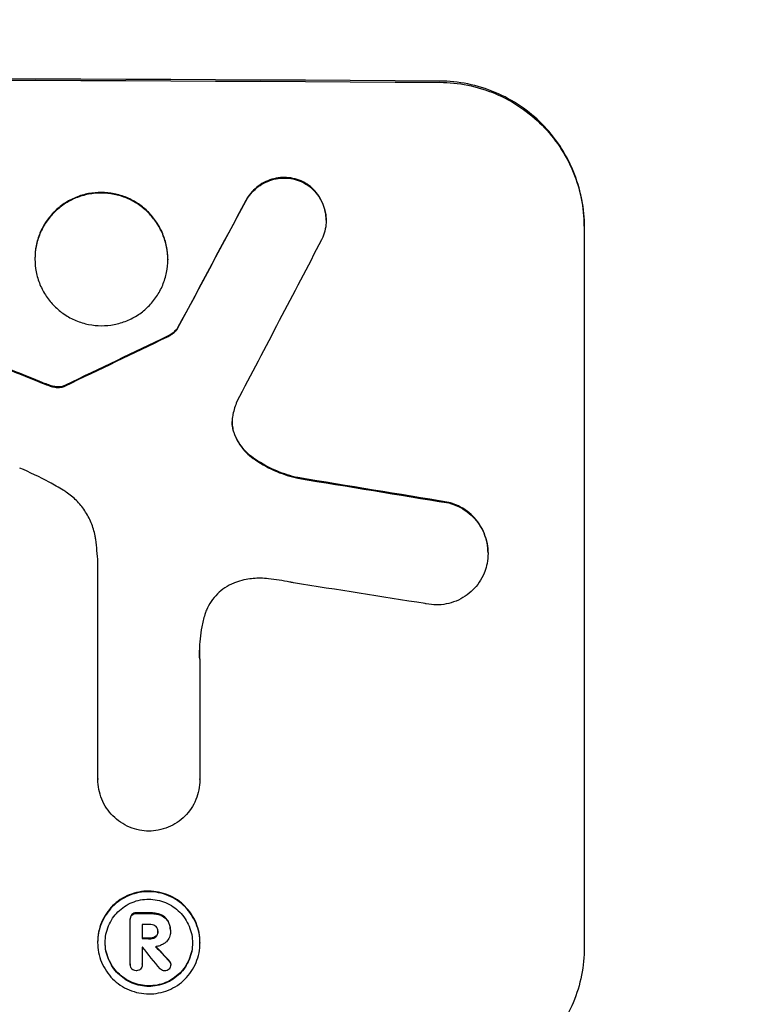
# Model space of a CAD drawing. Units: millimetres. Extents: x -6142 to 6397, y -8139 to 5977.
# Drawn here: x -3763 to -3699, y -6060 to -5976 of the extents above; entities that cross this region are included whole.
import ezdxf

# ---------------------------------------------------------------- set-up
doc = ezdxf.new("R2010")
doc.units = ezdxf.units.MM
doc.header["$LTSCALE"] = 20
doc.linetypes.add('HIDDEN', pattern=[9.525, 6.35, -3.175])
doc.layers.add('2d', color=230, linetype='Continuous')
doc.layers.add('AS-Free_Space_Hatch', color=31, linetype='HIDDEN')

msp = doc.modelspace()

# ---------------------------------------------------------------- hatches: boundary and pattern name
at = {"layer": 'AS-Free_Space_Hatch'}
h = msp.add_hatch(dxfattribs=at)
h.set_pattern_fill('ANSI31', color=256, scale=100, angle=90)
h.set_pattern_definition([(135, (-739.02, -198.02), (-224.506, -224.506), [])])
edge = h.paths.add_edge_path()
edge.add_line((-20.89, 1117.282), (4414.56, 3678.09))
edge.add_arc((4164.56, 4111.103), 500, 300, 480)
edge.add_line((3914.56, 4544.116), (-520.89, 1983.307))
edge.add_arc((-270.89, 1550.295), 500, 120, 300)
edge = h.paths.add_edge_path()
edge.add_arc((-3850.088, -4298.152), 1000, 90, 180)
edge.add_line((-4850.088, -4298.152), (-4850.088, -6139.887))
edge.add_arc((-3850.088, -6139.887), 1000, 180, 270)
edge.add_line((-3850.088, -7139.887), (-3433.991, -7139.887))
edge.add_arc((-3433.991, -6139.887), 1000, 270, 360)
edge.add_line((-2433.991, -6139.887), (-2433.991, -4298.152))
edge.add_arc((-3433.991, -4298.152), 1000, 0, 90)
edge.add_line((-3433.991, -3298.152), (-3850.088, -3298.152))

# ---------------------------------------------------------------- linework, layer by layer
at = {"layer": '2d'}
for p, q in [((-3736.586, -5992.869), (-3736.586, -5992.921)), ((-3714.489, -5993.385), (-3714.489, -6055.166)), ((-3761.521, -5996.161), (-3761.521, -5996.214)), ((-3750.147, -5996.212), (-3750.147, -5996.265)), ((-3749.302, -6002.11), (-3749.302, -6002.163)), ((-3722.723, -6021.369), (-3722.723, -6021.422)), ((-3756.133, -6040.736), (-3756.133, -6022.165)), ((-3747.402, -6030.473), (-3747.402, -6040.777)), ((-3756.133, -6040.719), (-3756.133, -6040.772)), ((-3747.402, -6040.767), (-3747.402, -6040.82)), ((-3753.354, -6052.692), (-3753.354, -6052.745)), ((-3753.353, -6056.615), (-3753.353, -6052.778)), ((-3752.328, -6053.192), (-3752.328, -6054.401)), ((-3750.988, -6053.747), (-3750.988, -6053.799)), ((-3749.921, -6053.793), (-3749.921, -6053.835)), ((-3749.92, -6053.686), (-3749.92, -6053.738)), ((-3756.15, -6054.685), (-3756.15, -6054.738)), ((-3747.389, -6054.726), (-3747.389, -6054.779)), ((-3752.328, -6055.138), (-3752.328, -6056.619)), ((-3753.354, -6056.581), (-3753.354, -6056.633)), ((-3752.327, -6056.597), (-3752.327, -6056.65)), ((-3749.887, -6056.585), (-3749.887, -6056.638))]:
    msp.add_line(p, q, dxfattribs=at)
for centre, major_axis, ratio, start_param, end_param in [((-3850.088, -6038.179), (-1100, 0), 0.052336, -1.683074, -1.458518), ((-3850.088, -6248.207), (-1097.741, -2058.439), 0.011594, -1.689795, -1.684453), ((-3850.088, -6268.234), (1096.747, 2100.993), 0.011213, 1.446024, 1.452665), ((-3850.088, -6028.305), (-1097.82, 441.069), 0.045077, -1.633817, -1.626041), ((-3850.088, -6108.408), (-1097.768, -532.503), 0.042385, -1.682468, -1.674499), ((-3850.088, -6054.528), (-1097.964, 174.135), 0.051055, -1.675875, -1.664042), ((-3850.088, -6064.202), (1096.967, -167.43), 0.051148, 1.467178, 1.477523), ((-3850.088, -6109.435), (-1098, 0), 0.052336, -1.660592, -1.659493), ((-3850.088, -6110.376), (-1097, 0), 0.052336, -1.660674, -1.660031), ((-3850.088, -6111.585), (-1098, 0), 0.052336, -1.660592, -1.659949), ((-3850.088, -6112.331), (-1096.999, -0.001), 0.052344, -1.660043, -1.660031), ((-3850.088, -5994.039), (1096.638, -1328.154), 0.02123, 1.505867, 1.507256), ((-3850.088, -6006.567), (-1097.625, 1174.582), 0.024414, -1.635936, -1.634913)]:
    msp.add_ellipse(centre, major_axis=major_axis, ratio=ratio, start_param=start_param, end_param=end_param, dxfattribs=at)
at = {"layer": '2d', "extrusion": (0, 0, -1)}
for centre, major_axis, ratio, start_param, end_param in [((-3850.088, -6038.179), (1098, 0), 0.052336, -1.68328, -1.458313), ((-3850.088, -6248.207), (1096.741, 2056.565), 0.011594, -1.457056, -1.451709), ((-3850.088, -6028.305), (1096.82, -440.667), 0.045077, -1.515485, -1.507702), ((-3850.088, -6108.408), (1096.768, 532.018), 0.042385, -1.467018, -1.459042), ((-3850.088, -6054.528), (1096.964, -173.976), 0.051055, -1.477458, -1.465614), ((-3850.088, -6109.435), (1097, 0), 0.052336, -1.482019, -1.480918), ((-3850.088, -6111.585), (1097, 0), 0.052336, -1.481562, -1.480918), ((-3850.088, -6006.567), (1096.626, -1173.512), 0.024414, -1.506637, -1.505574)]:
    msp.add_ellipse(centre, major_axis=major_axis, ratio=ratio, start_param=start_param, end_param=end_param, dxfattribs=at)
at = {"layer": '2d'}
for points, knots in [([(-3714.489, -5993.385), (-3714.489, -5992.611), (-3714.563, -5991.81), (-3714.875, -5990.216), (-3715.113, -5989.423), (-3715.742, -5987.901), (-3716.133, -5987.171), (-3717.037, -5985.821), (-3717.549, -5985.2), (-3718.644, -5984.097), (-3719.265, -5983.577), (-3720.617, -5982.66), (-3721.347, -5982.262), (-3722.871, -5981.622), (-3723.665, -5981.378), (-3725.263, -5981.056), (-3726.065, -5980.977), (-3726.841, -5980.972)], [37.343903, 37.343903, 37.343903, 37.343903, 39.66987, 39.66987, 41.995836, 41.995836, 44.321802, 44.321802, 46.647768, 46.647768, 48.991067, 48.991067, 51.334365, 51.334365, 53.677663, 53.677663, 56.020961, 56.020961, 56.020961, 56.020961]), ([(-3726.841, -5981.078), (-3726.065, -5981.082), (-3725.263, -5981.161), (-3723.665, -5981.484), (-3722.871, -5981.727), (-3721.347, -5982.367), (-3720.617, -5982.765), (-3719.265, -5983.682), (-3718.644, -5984.202), (-3717.549, -5985.306), (-3717.037, -5985.926), (-3716.133, -5987.277), (-3715.742, -5988.007), (-3715.113, -5989.528), (-3714.875, -5990.321), (-3714.563, -5991.915), (-3714.489, -5992.716), (-3714.489, -5993.49)], [18.667045, 18.667045, 18.667045, 18.667045, 21.010404, 21.010404, 23.353764, 23.353764, 25.697124, 25.697124, 28.040484, 28.040484, 30.366448, 30.366448, 32.692412, 32.692412, 35.018376, 35.018376, 37.34434, 37.34434, 37.34434, 37.34434]), ([(-3738.598, -5989.569), (-3738.636, -5989.552), (-3738.674, -5989.535), (-3738.943, -5989.423), (-3739.184, -5989.349), (-3739.669, -5989.252), (-3739.913, -5989.228), (-3740.384, -5989.225), (-3740.628, -5989.247), (-3741.112, -5989.339), (-3741.354, -5989.41), (-3741.816, -5989.599), (-3742.038, -5989.717), (-3742.449, -5989.99), (-3742.637, -5990.146), (-3742.971, -5990.477), (-3743.127, -5990.664), (-3743.336, -5990.973), (-3743.403, -5991.083), (-3743.463, -5991.196)], [15.48357, 15.48357, 15.48357, 15.48357, 15.600872, 15.600872, 16.311186, 16.311186, 17.0215, 17.0215, 17.731687, 17.731687, 18.441874, 18.441874, 19.152061, 19.152061, 19.862249, 19.862249, 20.57038, 20.57038, 20.935952, 20.935952, 20.935952, 20.935952]), ([(-3743.463, -5991.249), (-3743.403, -5991.136), (-3743.336, -5991.026), (-3743.127, -5990.717), (-3742.971, -5990.529), (-3742.637, -5990.198), (-3742.449, -5990.043), (-3742.038, -5989.769), (-3741.816, -5989.651), (-3741.354, -5989.462), (-3741.112, -5989.391), (-3740.628, -5989.299), (-3740.384, -5989.278), (-3739.913, -5989.28), (-3739.669, -5989.304), (-3739.184, -5989.402), (-3738.943, -5989.475), (-3738.674, -5989.588), (-3738.636, -5989.605), (-3738.598, -5989.622)], [1.758822, 1.758822, 1.758822, 1.758822, 2.124397, 2.124397, 2.832529, 2.832529, 3.542721, 3.542721, 4.252914, 4.252914, 4.963106, 4.963106, 5.673298, 5.673298, 6.383617, 6.383617, 7.093937, 7.093937, 7.211241, 7.211241, 7.211241, 7.211241]), ([(-3736.586, -5992.869), (-3736.586, -5992.637), (-3736.608, -5992.397), (-3736.702, -5991.919), (-3736.773, -5991.682), (-3736.961, -5991.226), (-3737.079, -5991.007), (-3737.35, -5990.603), (-3737.503, -5990.417), (-3737.832, -5990.087), (-3738.018, -5989.931), (-3738.341, -5989.712), (-3738.467, -5989.637), (-3738.598, -5989.569)], [11.179953, 11.179953, 11.179953, 11.179953, 11.87677, 11.87677, 12.573586, 12.573586, 13.270403, 13.270403, 13.967219, 13.967219, 14.667999, 14.667999, 15.085848, 15.085848, 15.085848, 15.085848]), ([(-3738.598, -5989.622), (-3738.468, -5989.689), (-3738.342, -5989.764), (-3738.02, -5989.982), (-3737.834, -5990.137), (-3737.506, -5990.467), (-3737.352, -5990.653), (-3737.08, -5991.058), (-3736.962, -5991.276), (-3736.773, -5991.733), (-3736.702, -5991.971), (-3736.608, -5992.449), (-3736.586, -5992.689), (-3736.586, -5993.153), (-3736.608, -5993.393), (-3736.702, -5993.869), (-3736.773, -5994.106), (-3736.9, -5994.412), (-3736.936, -5994.49), (-3736.974, -5994.566)], [7.273957, 7.273957, 7.273957, 7.273957, 7.689098, 7.689098, 8.388933, 8.388933, 9.086701, 9.086701, 9.784469, 9.784469, 10.482237, 10.482237, 11.180005, 11.180005, 11.876821, 11.876821, 12.573637, 12.573637, 12.816354, 12.816354, 12.816354, 12.816354]), ([(-3750.147, -5996.212), (-3750.147, -5995.856), (-3750.181, -5995.487), (-3750.325, -5994.753), (-3750.435, -5994.388), (-3750.725, -5993.688), (-3750.905, -5993.352), (-3751.322, -5992.73), (-3751.558, -5992.445), (-3752.063, -5991.938), (-3752.348, -5991.699), (-3752.97, -5991.279), (-3753.306, -5991.096), (-3754.007, -5990.803), (-3754.373, -5990.692), (-3755.108, -5990.544), (-3755.477, -5990.509), (-3756.191, -5990.505), (-3756.561, -5990.538), (-3757.295, -5990.678), (-3757.661, -5990.786), (-3758.362, -5991.073), (-3758.698, -5991.253), (-3759.32, -5991.668), (-3759.605, -5991.904), (-3760.11, -5992.406), (-3760.347, -5992.69), (-3760.763, -5993.307), (-3760.944, -5993.642), (-3761.234, -5994.34), (-3761.343, -5994.704), (-3761.487, -5995.436), (-3761.521, -5995.805), (-3761.521, -5996.161)], [17.169403, 17.169403, 17.169403, 17.169403, 18.240318, 18.240318, 19.311232, 19.311232, 20.382146, 20.382146, 21.45306, 21.45306, 22.528527, 22.528527, 23.603994, 23.603994, 24.679461, 24.679461, 25.754928, 25.754928, 26.830021, 26.830021, 27.905113, 27.905113, 28.980206, 28.980206, 30.055299, 30.055299, 31.126176, 31.126176, 32.197052, 32.197052, 33.267929, 33.267929, 34.338806, 34.338806, 34.338806, 34.338806]), ([(-3761.521, -5996.214), (-3761.521, -5995.857), (-3761.487, -5995.489), (-3761.343, -5994.756), (-3761.234, -5994.392), (-3760.944, -5993.694), (-3760.763, -5993.36), (-3760.347, -5992.742), (-3760.11, -5992.459), (-3759.605, -5991.956), (-3759.32, -5991.72), (-3758.698, -5991.305), (-3758.362, -5991.126), (-3757.661, -5990.839), (-3757.295, -5990.731), (-3756.561, -5990.59), (-3756.191, -5990.558), (-3755.477, -5990.561), (-3755.108, -5990.597), (-3754.373, -5990.744), (-3754.007, -5990.855), (-3753.306, -5991.149), (-3752.97, -5991.331), (-3752.348, -5991.752), (-3752.063, -5991.99), (-3751.558, -5992.497), (-3751.322, -5992.783), (-3750.905, -5993.405), (-3750.725, -5993.74), (-3750.435, -5994.441), (-3750.325, -5994.806), (-3750.181, -5995.54), (-3750.147, -5995.909), (-3750.147, -5996.622), (-3750.182, -5996.991), (-3750.326, -5997.724), (-3750.435, -5998.088), (-3750.726, -5998.786), (-3750.906, -5999.121), (-3751.324, -5999.739), (-3751.561, -6000.022), (-3752.066, -6000.524), (-3752.351, -6000.759), (-3752.973, -6001.174), (-3753.308, -6001.353), (-3754.009, -6001.639), (-3754.374, -6001.747), (-3755.108, -6001.887), (-3755.477, -6001.919), (-3756.191, -6001.916), (-3756.56, -6001.88), (-3757.294, -6001.734), (-3757.659, -6001.623), (-3758.36, -6001.33), (-3758.696, -6001.148), (-3759.317, -6000.728), (-3759.603, -6000.49), (-3760.108, -5999.984), (-3760.345, -5999.698), (-3760.762, -5999.076), (-3760.943, -5998.74), (-3761.233, -5998.039), (-3761.343, -5997.674), (-3761.487, -5996.94), (-3761.521, -5996.571), (-3761.521, -5996.214)], [0, 0, 0, 0, 1.070876, 1.070876, 2.141752, 2.141752, 3.212629, 3.212629, 4.283505, 4.283505, 5.358605, 5.358605, 6.433705, 6.433705, 7.508805, 7.508805, 8.583906, 8.583906, 9.65938, 9.65938, 10.734855, 10.734855, 11.81033, 11.81033, 12.885805, 12.885805, 13.956719, 13.956719, 15.027633, 15.027633, 16.098547, 16.098547, 17.169461, 17.169461, 18.241478, 18.241478, 19.313495, 19.313495, 20.385513, 20.385513, 21.45753, 21.45753, 22.531902, 22.531902, 23.606273, 23.606273, 24.680645, 24.680645, 25.755016, 25.755016, 26.829139, 26.829139, 27.903262, 27.903262, 28.977386, 28.977386, 30.051509, 30.051509, 31.123362, 31.123362, 32.195215, 32.195215, 33.267069, 33.267069, 34.338922, 34.338922, 34.338922, 34.338922]), ([(-3749.302, -6002.11), (-3749.372, -6002.204), (-3749.448, -6002.292), (-3749.63, -6002.473), (-3749.745, -6002.568), (-3749.97, -6002.718), (-3750.074, -6002.777), (-3750.183, -6002.827)], [8.345314, 8.345314, 8.345314, 8.345314, 8.68398, 8.68398, 9.119384, 9.119384, 9.459557, 9.459557, 9.459557, 9.459557]), ([(-3750.183, -6002.879), (-3750.074, -6002.829), (-3749.97, -6002.77), (-3749.745, -6002.621), (-3749.63, -6002.525), (-3749.448, -6002.344), (-3749.372, -6002.257), (-3749.302, -6002.163)], [4.44107, 4.44107, 4.44107, 4.44107, 4.781246, 4.781246, 5.216653, 5.216653, 5.555317, 5.555317, 5.555317, 5.555317]), ([(-3760.325, -6006.993), (-3760.402, -6006.966), (-3760.48, -6006.938), (-3760.74, -6006.841), (-3760.924, -6006.77), (-3761.106, -6006.695)], [25.5116165, 25.5116165, 25.5116165, 25.5116165, 25.7461134, 25.7461134, 26.3046113, 26.3046113, 26.3046113, 26.3046113]), ([(-3759.697, -6007.145), (-3759.768, -6007.137), (-3759.839, -6007.125), (-3760.05, -6007.083), (-3760.189, -6007.044), (-3760.325, -6006.993)], [12.4301936, 12.4301936, 12.4301936, 12.4301936, 12.6375874, 12.6375874, 13.0470664, 13.0470664, 13.0470664, 13.0470664]), ([(-3760.325, -6007.045), (-3760.189, -6007.096), (-3760.05, -6007.136), (-3759.839, -6007.178), (-3759.768, -6007.189), (-3759.697, -6007.197)], [3.1277042, 3.1277042, 3.1277042, 3.1277042, 3.5375766, 3.5375766, 3.7445401, 3.7445401, 3.7445401, 3.7445401]), ([(-3759.094, -6007.09), (-3759.238, -6007.135), (-3759.389, -6007.156), (-3759.586, -6007.155), (-3759.642, -6007.152), (-3759.697, -6007.145)], [6.2176712, 6.2176712, 6.2176712, 6.2176712, 6.6476546, 6.6476546, 6.8115062, 6.8115062, 6.8115062, 6.8115062]), ([(-3759.697, -6007.197), (-3759.642, -6007.204), (-3759.586, -6007.207), (-3759.389, -6007.208), (-3759.238, -6007.187), (-3759.094, -6007.143)], [2.051969, 2.051969, 2.051969, 2.051969, 2.2158216, 2.2158216, 2.6458075, 2.6458075, 2.6458075, 2.6458075]), ([(-3758.899, -6007.006), (-3758.936, -6007.027), (-3758.974, -6007.045), (-3759.04, -6007.072), (-3759.067, -6007.082), (-3759.094, -6007.09)], [3.8423361, 3.8423361, 3.8423361, 3.8423361, 3.9626511, 3.9626511, 4.0436493, 4.0436493, 4.0436493, 4.0436493]), ([(-3759.094, -6007.143), (-3759.067, -6007.134), (-3759.04, -6007.125), (-3758.974, -6007.098), (-3758.936, -6007.079), (-3758.899, -6007.058)], [1.7207269, 1.7207269, 1.7207269, 1.7207269, 1.8020372, 1.8020372, 1.9220516, 1.9220516, 1.9220516, 1.9220516]), ([(-3744.569, -6009.517), (-3744.575, -6009.542), (-3744.58, -6009.568), (-3744.622, -6009.78), (-3744.639, -6009.967), (-3744.639, -6010.148), (-3744.639, -6010.329), (-3744.622, -6010.516), (-3744.558, -6010.841), (-3744.521, -6010.979), (-3744.473, -6011.113)], [-0.619024, -0.619024, -0.619024, -0.619024, -0.544258, -0.544258, 0, 0, 0, 0.543578, 0.543578, 0.947363, 0.947363, 0.947363, 0.947363]), ([(-3744.473, -6011.061), (-3744.521, -6010.926), (-3744.558, -6010.788), (-3744.62, -6010.473), (-3744.638, -6010.295), (-3744.639, -6010.122)], [-0.9473628, -0.9473628, -0.9473628, -0.9473628, -0.5435783, -0.5435783, -0.0262833, -0.0262833, -0.0262833, -0.0262833]), ([(-3742.833, -6013.229), (-3743.047, -6013.077), (-3743.245, -6012.908), (-3743.62, -6012.531), (-3743.806, -6012.306), (-3744.134, -6011.816), (-3744.276, -6011.552), (-3744.42, -6011.205), (-3744.447, -6011.133), (-3744.473, -6011.061)], [22.941286, 22.941286, 22.941286, 22.941286, 23.695644, 23.695644, 24.539216, 24.539216, 25.382787, 25.382787, 25.599715, 25.599715, 25.599715, 25.599715]), ([(-3744.473, -6011.113), (-3744.447, -6011.186), (-3744.419, -6011.259), (-3744.275, -6011.606), (-3744.133, -6011.871), (-3743.804, -6012.361), (-3743.618, -6012.586), (-3743.243, -6012.963), (-3743.046, -6013.13), (-3742.833, -6013.281)], [1.470331, 1.470331, 1.470331, 1.470331, 1.689281, 1.689281, 2.533922, 2.533922, 3.378562, 3.378562, 4.128813, 4.128813, 4.128813, 4.128813]), ([(-3739.004, -6014.929), (-3739.613, -6014.794), (-3740.217, -6014.602), (-3741.447, -6014.087), (-3742.069, -6013.749), (-3742.708, -6013.317), (-3742.771, -6013.273), (-3742.833, -6013.229)], [49.856699, 49.856699, 49.856699, 49.856699, 51.643457, 51.643457, 53.63432, 53.63432, 53.854642, 53.854642, 53.854642, 53.854642]), ([(-3742.833, -6013.281), (-3742.769, -6013.327), (-3742.703, -6013.372), (-3742.063, -6013.805), (-3741.442, -6014.142), (-3740.214, -6014.656), (-3739.611, -6014.847), (-3739.004, -6014.982)], [9.690187, 9.690187, 9.690187, 9.690187, 9.917708, 9.917708, 11.906064, 11.906064, 13.687926, 13.687926, 13.687926, 13.687926]), ([(-3759.098, -6016.003), (-3759.49, -6015.766), (-3759.889, -6015.538), (-3761.116, -6014.874), (-3761.963, -6014.468), (-3762.827, -6014.105)], [115.280464, 115.280464, 115.280464, 115.280464, 116.585597, 116.585597, 119.236515, 119.236515, 119.236515, 119.236515]), ([(-3756.316, -6020.226), (-3756.332, -6020.116), (-3756.35, -6020.006), (-3756.445, -6019.519), (-3756.558, -6019.144), (-3756.857, -6018.423), (-3757.042, -6018.078), (-3757.472, -6017.439), (-3757.715, -6017.145), (-3758.234, -6016.624), (-3758.527, -6016.38), (-3758.929, -6016.109), (-3759.013, -6016.055), (-3759.098, -6016.003)], [18.424788, 18.424788, 18.424788, 18.424788, 18.745098, 18.745098, 19.846853, 19.846853, 20.948608, 20.948608, 22.050364, 22.050364, 23.154229, 23.154229, 23.438138, 23.438138, 23.438138, 23.438138]), ([(-3722.723, -6021.369), (-3722.723, -6021.09), (-3722.75, -6020.802), (-3722.862, -6020.228), (-3722.948, -6019.942), (-3723.175, -6019.394), (-3723.316, -6019.131), (-3723.642, -6018.645), (-3723.827, -6018.422), (-3724.222, -6018.026), (-3724.445, -6017.839), (-3724.931, -6017.51), (-3725.193, -6017.368), (-3725.668, -6017.169), (-3725.876, -6017.099), (-3726.086, -6017.045)], [13.430627, 13.430627, 13.430627, 13.430627, 14.268568, 14.268568, 15.106509, 15.106509, 15.94445, 15.94445, 16.782391, 16.782391, 17.623444, 17.623444, 18.464497, 18.464497, 19.084146, 19.084146, 19.084146, 19.084146]), ([(-3726.086, -6017.098), (-3725.876, -6017.152), (-3725.668, -6017.221), (-3725.193, -6017.421), (-3724.931, -6017.563), (-3724.445, -6017.892), (-3724.222, -6018.078), (-3723.827, -6018.474), (-3723.642, -6018.698), (-3723.316, -6019.184), (-3723.175, -6019.447), (-3722.948, -6019.995), (-3722.862, -6020.28), (-3722.75, -6020.854), (-3722.723, -6021.143), (-3722.723, -6021.7), (-3722.75, -6021.988), (-3722.818, -6022.337), (-3722.832, -6022.4), (-3722.847, -6022.462)], [7.77716, 7.77716, 7.77716, 7.77716, 8.396813, 8.396813, 9.237874, 9.237874, 10.078935, 10.078935, 10.916879, 10.916879, 11.754822, 11.754822, 12.592765, 12.592765, 13.430708, 13.430708, 14.267212, 14.267212, 14.451197, 14.451197, 14.451197, 14.451197]), ([(-3756.133, -6022.165), (-3756.15, -6021.833), (-3756.175, -6021.499), (-3756.237, -6020.852), (-3756.273, -6020.539), (-3756.316, -6020.226)], [71.121511, 71.121511, 71.121511, 71.121511, 72.103972, 72.103972, 73.018308, 73.018308, 73.018308, 73.018308]), ([(-3722.847, -6022.462), (-3722.901, -6022.685), (-3722.973, -6022.905), (-3723.174, -6023.389), (-3723.315, -6023.649), (-3723.64, -6024.13), (-3723.825, -6024.351), (-3724.218, -6024.741), (-3724.441, -6024.924), (-3724.925, -6025.246), (-3725.187, -6025.385), (-3725.733, -6025.608), (-3726.017, -6025.691), (-3726.589, -6025.8), (-3726.876, -6025.824), (-3727.432, -6025.821), (-3727.719, -6025.793), (-3728.04, -6025.728), (-3728.074, -6025.721), (-3728.108, -6025.713)], [14.412553, 14.412553, 14.412553, 14.412553, 15.0661, 15.0661, 15.901797, 15.901797, 16.737494, 16.737494, 17.576301, 17.576301, 18.415107, 18.415107, 19.253914, 19.253914, 20.092721, 20.092721, 20.931329, 20.931329, 21.032182, 21.032182, 21.032182, 21.032182]), ([(-3741.527, -6023.58), (-3741.76, -6023.554), (-3741.991, -6023.54), (-3742.615, -6023.537), (-3743.026, -6023.573), (-3743.687, -6023.699), (-3743.938, -6023.763), (-3744.185, -6023.842)], [28.002004, 28.002004, 28.002004, 28.002004, 28.685211, 28.685211, 29.88332, 29.88332, 30.621301, 30.621301, 30.621301, 30.621301]), ([(-3739.392, -6023.933), (-3739.494, -6023.911), (-3739.596, -6023.889), (-3740.308, -6023.746), (-3740.919, -6023.65), (-3741.527, -6023.58)], [94.888576, 94.888576, 94.888576, 94.888576, 95.188046, 95.188046, 96.974788, 96.974788, 96.974788, 96.974788]), ([(-3744.185, -6023.842), (-3744.29, -6023.876), (-3744.393, -6023.914), (-3744.762, -6024.064), (-3745.018, -6024.2), (-3745.491, -6024.515), (-3745.708, -6024.695), (-3746.093, -6025.077), (-3746.273, -6025.292), (-3746.591, -6025.763), (-3746.728, -6026.017), (-3746.889, -6026.403), (-3746.934, -6026.526), (-3746.972, -6026.65)], [20.942401, 20.942401, 20.942401, 20.942401, 21.25528, 21.25528, 22.073747, 22.073747, 22.892214, 22.892214, 23.708427, 23.708427, 24.52464, 24.52464, 24.894384, 24.894384, 24.894384, 24.894384]), ([(-3746.972, -6026.65), (-3747.079, -6026.997), (-3747.166, -6027.349), (-3747.369, -6028.38), (-3747.432, -6029.064), (-3747.432, -6029.725), (-3747.432, -6029.989), (-3747.422, -6030.256), (-3747.402, -6030.525)], [-3.017498, -3.017498, -3.017498, -3.017498, -1.986848, -1.986848, 0, 0, 0, 0.791597, 0.791597, 0.791597, 0.791597]), ([(-3751.764, -6045.192), (-3752.029, -6045.189), (-3752.302, -6045.161), (-3752.858, -6045.05), (-3753.141, -6044.963), (-3753.685, -6044.736), (-3753.945, -6044.595), (-3754.427, -6044.269), (-3754.649, -6044.084), (-3755.04, -6043.691), (-3755.223, -6043.47), (-3755.546, -6042.988), (-3755.686, -6042.728), (-3755.91, -6042.185), (-3755.995, -6041.902), (-3756.106, -6041.334), (-3756.133, -6041.048), (-3756.133, -6040.772), (-3756.133, -6040.76), (-3756.133, -6040.748), (-3756.133, -6040.736)], [-6.6146, -6.6146, -6.6146, -6.6146, -5.81963, -5.81963, -4.986196, -4.986196, -4.152761, -4.152761, -3.319326, -3.319326, -2.489495, -2.489495, -1.659663, -1.659663, -0.829832, -0.829832, 0, 0, 0, 0.035856, 0.035856, 0.035856, 0.035856]), ([(-3747.402, -6040.777), (-3747.402, -6040.791), (-3747.402, -6040.806), (-3747.402, -6041.096), (-3747.428, -6041.381), (-3747.54, -6041.949), (-3747.625, -6042.23), (-3747.849, -6042.771), (-3747.989, -6043.029), (-3748.312, -6043.507), (-3748.495, -6043.727), (-3748.886, -6044.115), (-3749.107, -6044.297), (-3749.588, -6044.617), (-3749.847, -6044.756), (-3750.389, -6044.977), (-3750.672, -6045.06), (-3751.227, -6045.166), (-3751.5, -6045.191), (-3751.764, -6045.192)], [13.24212, 13.24212, 13.24212, 13.24212, 13.285202, 13.285202, 14.114605, 14.114605, 14.944009, 14.944009, 15.773412, 15.773412, 16.602815, 16.602815, 17.434191, 17.434191, 18.265567, 18.265567, 19.096943, 19.096943, 19.891154, 19.891154, 19.891154, 19.891154]), ([(-3747.389, -6054.726), (-3747.389, -6054.451), (-3747.416, -6054.167), (-3747.527, -6053.601), (-3747.611, -6053.32), (-3747.835, -6052.78), (-3747.974, -6052.521), (-3748.296, -6052.042), (-3748.478, -6051.822), (-3748.867, -6051.432), (-3749.087, -6051.248), (-3749.566, -6050.925), (-3749.824, -6050.785), (-3750.364, -6050.559), (-3750.645, -6050.473), (-3751.211, -6050.36), (-3751.495, -6050.332), (-3752.044, -6050.33), (-3752.328, -6050.355), (-3752.894, -6050.463), (-3753.175, -6050.546), (-3753.715, -6050.766), (-3753.973, -6050.904), (-3754.452, -6051.223), (-3754.672, -6051.404), (-3755.061, -6051.791), (-3755.243, -6052.009), (-3755.565, -6052.485), (-3755.704, -6052.743), (-3755.928, -6053.281), (-3756.012, -6053.562), (-3756.123, -6054.126), (-3756.15, -6054.41), (-3756.15, -6054.685)], [13.225885, 13.225885, 13.225885, 13.225885, 14.051586, 14.051586, 14.877287, 14.877287, 15.702988, 15.702988, 16.52869, 16.52869, 17.356352, 17.356352, 18.184014, 18.184014, 19.011676, 19.011676, 19.839338, 19.839338, 20.666847, 20.666847, 21.494355, 21.494355, 22.321864, 22.321864, 23.149372, 23.149372, 23.974972, 23.974972, 24.800572, 24.800572, 25.626172, 25.626172, 26.451771, 26.451771, 26.451771, 26.451771]), ([(-3756.15, -6054.738), (-3756.15, -6054.463), (-3756.123, -6054.179), (-3756.013, -6053.615), (-3755.928, -6053.335), (-3755.705, -6052.797), (-3755.566, -6052.54), (-3755.245, -6052.064), (-3755.063, -6051.846), (-3754.674, -6051.459), (-3754.454, -6051.277), (-3753.975, -6050.958), (-3753.716, -6050.82), (-3753.176, -6050.599), (-3752.895, -6050.515), (-3752.329, -6050.407), (-3752.045, -6050.382), (-3751.494, -6050.385), (-3751.21, -6050.413), (-3750.644, -6050.526), (-3750.362, -6050.612), (-3749.822, -6050.838), (-3749.563, -6050.979), (-3749.084, -6051.303), (-3748.865, -6051.486), (-3748.476, -6051.877), (-3748.294, -6052.097), (-3747.973, -6052.576), (-3747.834, -6052.834), (-3747.611, -6053.374), (-3747.527, -6053.655), (-3747.416, -6054.22), (-3747.389, -6054.504), (-3747.389, -6055.054), (-3747.416, -6055.338), (-3747.527, -6055.902), (-3747.611, -6056.183), (-3747.835, -6056.721), (-3747.974, -6056.978), (-3748.296, -6057.454), (-3748.478, -6057.672), (-3748.867, -6058.059), (-3749.087, -6058.24), (-3749.566, -6058.559), (-3749.824, -6058.697), (-3750.364, -6058.917), (-3750.645, -6059), (-3751.211, -6059.108), (-3751.495, -6059.133), (-3752.044, -6059.13), (-3752.328, -6059.103), (-3752.894, -6058.99), (-3753.175, -6058.904), (-3753.715, -6058.679), (-3753.973, -6058.538), (-3754.452, -6058.215), (-3754.672, -6058.032), (-3755.061, -6057.641), (-3755.243, -6057.421), (-3755.565, -6056.942), (-3755.704, -6056.684), (-3755.928, -6056.144), (-3756.012, -6055.862), (-3756.123, -6055.297), (-3756.15, -6055.012), (-3756.15, -6054.738)], [0, 0, 0, 0, 0.824768, 0.824768, 1.649535, 1.649535, 2.474303, 2.474303, 3.299071, 3.299071, 4.127417, 4.127417, 4.955764, 4.955764, 5.78411, 5.78411, 6.612456, 6.612456, 7.441035, 7.441035, 8.269613, 8.269613, 9.098192, 9.098192, 9.92677, 9.92677, 10.751561, 10.751561, 11.576352, 11.576352, 12.401143, 12.401143, 13.225934, 13.225934, 14.051637, 14.051637, 14.877339, 14.877339, 15.703042, 15.703042, 16.528744, 16.528744, 17.356411, 17.356411, 18.184078, 18.184078, 19.011746, 19.011746, 19.839413, 19.839413, 20.666926, 20.666926, 21.494439, 21.494439, 22.321952, 22.321952, 23.149466, 23.149466, 23.975067, 23.975067, 24.800667, 24.800667, 25.626268, 25.626268, 26.451869, 26.451869, 26.451869, 26.451869]), ([(-3755.509, -6054.74), (-3755.509, -6054.975), (-3755.486, -6055.218), (-3755.391, -6055.701), (-3755.319, -6055.941), (-3755.128, -6056.402), (-3755.009, -6056.623), (-3754.735, -6057.032), (-3754.579, -6057.22), (-3754.247, -6057.553), (-3754.059, -6057.71), (-3753.651, -6057.986), (-3753.43, -6058.105), (-3752.969, -6058.298), (-3752.729, -6058.371), (-3752.246, -6058.468), (-3752.003, -6058.491), (-3751.534, -6058.493), (-3751.292, -6058.472), (-3750.809, -6058.38), (-3750.569, -6058.309), (-3750.108, -6058.121), (-3749.887, -6058.003), (-3749.478, -6057.731), (-3749.291, -6057.576), (-3748.959, -6057.246), (-3748.803, -6057.06), (-3748.528, -6056.654), (-3748.41, -6056.434), (-3748.219, -6055.975), (-3748.146, -6055.735), (-3748.052, -6055.253), (-3748.029, -6055.01), (-3748.029, -6054.541), (-3748.052, -6054.299), (-3748.146, -6053.816), (-3748.218, -6053.576), (-3748.409, -6053.116), (-3748.527, -6052.895), (-3748.801, -6052.486), (-3748.957, -6052.298), (-3749.289, -6051.965), (-3749.476, -6051.808), (-3749.885, -6051.531), (-3750.106, -6051.411), (-3750.567, -6051.218), (-3750.808, -6051.145), (-3751.291, -6051.048), (-3751.534, -6051.024), (-3752.004, -6051.022), (-3752.247, -6051.043), (-3752.73, -6051.136), (-3752.97, -6051.207), (-3753.431, -6051.395), (-3753.652, -6051.513), (-3754.061, -6051.786), (-3754.249, -6051.941), (-3754.581, -6052.272), (-3754.736, -6052.458), (-3755.01, -6052.864), (-3755.129, -6053.084), (-3755.319, -6053.543), (-3755.392, -6053.782), (-3755.486, -6054.264), (-3755.509, -6054.506), (-3755.509, -6054.74)], [0, 0, 0, 0, 0.704911, 0.704911, 1.409822, 1.409822, 2.114733, 2.114733, 2.819644, 2.819644, 3.526191, 3.526191, 4.232739, 4.232739, 4.939286, 4.939286, 5.645833, 5.645833, 6.352492, 6.352492, 7.059152, 7.059152, 7.765811, 7.765811, 8.47247, 8.47247, 9.177455, 9.177455, 9.88244, 9.88244, 10.587426, 10.587426, 11.292411, 11.292411, 11.996622, 11.996622, 12.700834, 12.700834, 13.405046, 13.405046, 14.109258, 14.109258, 14.81669, 14.81669, 15.524123, 15.524123, 16.231555, 16.231555, 16.938988, 16.938988, 17.646251, 17.646251, 18.353515, 18.353515, 19.060778, 19.060778, 19.768041, 19.768041, 20.472236, 20.472236, 21.176431, 21.176431, 21.880626, 21.880626, 22.58482, 22.58482, 22.58482, 22.58482]), ([(-3753.216, -6052.335), (-3753.256, -6052.378), (-3753.29, -6052.431), (-3753.341, -6052.554), (-3753.354, -6052.625), (-3753.354, -6052.692)], [-0.3763437, -0.3763437, -0.3763437, -0.3763437, -0.2014471, -0.2014471, 0, 0, 0, 0]), ([(-3753.353, -6052.778), (-3753.354, -6052.767), (-3753.354, -6052.755), (-3753.354, -6052.745), (-3753.354, -6052.678), (-3753.341, -6052.606), (-3753.29, -6052.484), (-3753.256, -6052.431), (-3753.216, -6052.387)], [-0.0327976, -0.0327976, -0.0327976, -0.0327976, 0, 0, 0, 0.2012403, 0.2012403, 0.3763363, 0.3763363, 0.3763363, 0.3763363]), ([(-3752.827, -6052.196), (-3752.837, -6052.195), (-3752.848, -6052.194), (-3752.924, -6052.194), (-3752.994, -6052.207), (-3753.117, -6052.257), (-3753.172, -6052.293), (-3753.216, -6052.335)], [2.3263285, 2.3263285, 2.3263285, 2.3263285, 2.3580981, 2.3580981, 2.5550298, 2.5550298, 2.7366896, 2.7366896, 2.7366896, 2.7366896]), ([(-3753.216, -6052.387), (-3753.172, -6052.346), (-3753.117, -6052.31), (-3752.994, -6052.259), (-3752.924, -6052.247), (-3752.848, -6052.247), (-3752.837, -6052.247), (-3752.827, -6052.248)], [0.4074324, 0.4074324, 0.4074324, 0.4074324, 0.5890929, 0.5890929, 0.786026, 0.786026, 0.8177958, 0.8177958, 0.8177958, 0.8177958]), ([(-3750.751, -6052.352), (-3750.871, -6052.306), (-3750.995, -6052.27), (-3751.269, -6052.216), (-3751.418, -6052.201), (-3751.583, -6052.201), (-3751.603, -6052.201), (-3751.624, -6052.201)], [9.6045258, 9.6045258, 9.6045258, 9.6045258, 9.9700359, 9.9700359, 10.4040634, 10.4040634, 10.4667154, 10.4667154, 10.4667154, 10.4667154]), ([(-3751.624, -6052.254), (-3751.603, -6052.253), (-3751.583, -6052.253), (-3751.418, -6052.254), (-3751.268, -6052.268), (-3750.995, -6052.323), (-3750.871, -6052.359), (-3750.751, -6052.405)], [3.4051931, 3.4051931, 3.4051931, 3.4051931, 3.4678462, 3.4678462, 3.9023464, 3.9023464, 4.2674424, 4.2674424, 4.2674424, 4.2674424]), ([(-3750.123, -6052.885), (-3750.177, -6052.793), (-3750.243, -6052.708), (-3750.425, -6052.526), (-3750.564, -6052.43), (-3750.727, -6052.361), (-3750.739, -6052.357), (-3750.751, -6052.352)], [4.3570957, 4.3570957, 4.3570957, 4.3570957, 4.6623212, 4.6623212, 5.1298309, 5.1298309, 5.1648949, 5.1648949, 5.1648949, 5.1648949]), ([(-3750.751, -6052.405), (-3750.739, -6052.409), (-3750.727, -6052.414), (-3750.564, -6052.482), (-3750.425, -6052.578), (-3750.243, -6052.761), (-3750.177, -6052.845), (-3750.123, -6052.938)], [2.2981813, 2.2981813, 2.2981813, 2.2981813, 2.333246, 2.333246, 2.8007594, 2.8007594, 3.1059841, 3.1059841, 3.1059841, 3.1059841]), ([(-3751.165, -6053.352), (-3751.216, -6053.309), (-3751.275, -6053.272), (-3751.419, -6053.211), (-3751.505, -6053.195), (-3751.599, -6053.194), (-3751.612, -6053.195), (-3751.624, -6053.195)], [2.4993947, 2.4993947, 2.4993947, 2.4993947, 2.6944113, 2.6944113, 2.9396749, 2.9396749, 2.977076, 2.977076, 2.977076, 2.977076]), ([(-3749.92, -6053.686), (-3749.92, -6053.58), (-3749.93, -6053.471), (-3749.973, -6053.254), (-3750.005, -6053.146), (-3750.07, -6052.989), (-3750.095, -6052.936), (-3750.123, -6052.885)], [5.0800012, 5.0800012, 5.0800012, 5.0800012, 5.3967945, 5.3967945, 5.7135879, 5.7135879, 5.877684, 5.877684, 5.877684, 5.877684]), ([(-3750.123, -6052.938), (-3750.095, -6052.989), (-3750.07, -6053.041), (-3750.005, -6053.199), (-3749.973, -6053.307), (-3749.93, -6053.524), (-3749.92, -6053.633), (-3749.92, -6053.76), (-3749.921, -6053.782), (-3749.921, -6053.804)], [4.2823363, 4.2823363, 4.2823363, 4.2823363, 4.4464333, 4.4464333, 4.7632266, 4.7632266, 5.0800198, 5.0800198, 5.1456637, 5.1456637, 5.1456637, 5.1456637]), ([(-3750.988, -6053.794), (-3750.991, -6053.861), (-3751.005, -6053.932), (-3751.063, -6054.07), (-3751.109, -6054.137), (-3751.163, -6054.191), (-3751.164, -6054.192), (-3751.166, -6054.194)], [1.8217286, 1.8217286, 1.8217286, 1.8217286, 2.0226342, 2.0226342, 2.2469257, 2.2469257, 2.253299, 2.253299, 2.253299, 2.253299]), ([(-3751.166, -6054.246), (-3751.165, -6054.245), (-3751.163, -6054.244), (-3751.109, -6054.19), (-3751.063, -6054.123), (-3751.002, -6053.977), (-3750.987, -6053.897), (-3750.987, -6053.815), (-3750.987, -6053.807), (-3750.988, -6053.799)], [1.3433888, 1.3433888, 1.3433888, 1.3433888, 1.3492875, 1.3492875, 1.5738185, 1.5738185, 1.7983494, 1.7983494, 1.8217353, 1.8217353, 1.8217353, 1.8217353]), ([(-3750.988, -6053.799), (-3750.987, -6053.787), (-3750.987, -6053.774), (-3750.987, -6053.692), (-3751.001, -6053.617), (-3751.058, -6053.479), (-3751.101, -6053.416), (-3751.155, -6053.361), (-3751.16, -6053.357), (-3751.165, -6053.352)], [1.6536526, 1.6536526, 1.6536526, 1.6536526, 1.6903308, 1.6903308, 1.901375, 1.901375, 2.1124191, 2.1124191, 2.1327462, 2.1327462, 2.1327462, 2.1327462]), ([(-3749.921, -6053.804), (-3749.921, -6053.815), (-3749.921, -6053.825), (-3749.921, -6053.982), (-3749.951, -6054.139), (-3750.07, -6054.427), (-3750.16, -6054.558), (-3750.288, -6054.685), (-3750.313, -6054.708), (-3750.339, -6054.73)], [3.512239, 3.512239, 3.512239, 3.512239, 3.543103, 3.543103, 3.984992, 3.984992, 4.426881, 4.426881, 4.527264, 4.527264, 4.527264, 4.527264]), ([(-3748.029, -6054.749), (-3748.031, -6054.976), (-3748.053, -6055.209), (-3748.146, -6055.682), (-3748.219, -6055.922), (-3748.41, -6056.381), (-3748.528, -6056.601), (-3748.803, -6057.007), (-3748.959, -6057.194), (-3749.291, -6057.524), (-3749.478, -6057.679), (-3749.887, -6057.951), (-3750.108, -6058.068), (-3750.569, -6058.257), (-3750.809, -6058.328), (-3751.292, -6058.42), (-3751.534, -6058.441), (-3752.003, -6058.439), (-3752.246, -6058.415), (-3752.729, -6058.319), (-3752.969, -6058.245), (-3753.43, -6058.053), (-3753.651, -6057.933), (-3754.059, -6057.657), (-3754.247, -6057.5), (-3754.579, -6057.167), (-3754.735, -6056.979), (-3755.009, -6056.571), (-3755.128, -6056.349), (-3755.319, -6055.889), (-3755.391, -6055.648), (-3755.484, -6055.174), (-3755.507, -6054.941), (-3755.508, -6054.714)], [11.318653, 11.318653, 11.318653, 11.318653, 11.997352, 11.997352, 12.702336, 12.702336, 13.40732, 13.40732, 14.112304, 14.112304, 14.818959, 14.818959, 15.525614, 15.525614, 16.232269, 16.232269, 16.938924, 16.938924, 17.645467, 17.645467, 18.35201, 18.35201, 19.058553, 19.058553, 19.765097, 19.765097, 20.470007, 20.470007, 21.174917, 21.174917, 21.879827, 21.879827, 22.558468, 22.558468, 22.558468, 22.558468]), ([(-3751.166, -6054.194), (-3751.218, -6054.238), (-3751.279, -6054.276), (-3751.426, -6054.336), (-3751.515, -6054.353), (-3751.607, -6054.352), (-3751.616, -6054.352), (-3751.624, -6054.352)], [2.5496994, 2.5496994, 2.5496994, 2.5496994, 2.7511125, 2.7511125, 3.0018273, 3.0018273, 3.0277416, 3.0277416, 3.0277416, 3.0277416]), ([(-3751.624, -6054.404), (-3751.616, -6054.405), (-3751.607, -6054.405), (-3751.515, -6054.405), (-3751.427, -6054.389), (-3751.279, -6054.329), (-3751.218, -6054.291), (-3751.166, -6054.246)], [0.9746831, 0.9746831, 0.9746831, 0.9746831, 1.0005972, 1.0005972, 1.2510473, 1.2510473, 1.4527149, 1.4527149, 1.4527149, 1.4527149]), ([(-3750.339, -6054.73), (-3750.377, -6054.76), (-3750.416, -6054.789), (-3750.551, -6054.879), (-3750.652, -6054.933), (-3750.864, -6055.019), (-3750.974, -6055.052), (-3751.119, -6055.079), (-3751.152, -6055.085), (-3751.186, -6055.089)], [6.6549043, 6.6549043, 6.6549043, 6.6549043, 6.7963352, 6.7963352, 7.120817, 7.120817, 7.4452989, 7.4452989, 7.5443115, 7.5443115, 7.5443115, 7.5443115]), ([(-3714.489, -6055.166), (-3714.489, -6055.942), (-3714.563, -6056.743), (-3714.876, -6058.336), (-3715.115, -6059.127), (-3715.746, -6060.642), (-3716.139, -6061.368), (-3717.045, -6062.708), (-3717.559, -6063.323), (-3718.656, -6064.411), (-3719.276, -6064.921), (-3720.626, -6065.819), (-3721.356, -6066.206), (-3722.878, -6066.826), (-3723.671, -6067.059), (-3725.265, -6067.361), (-3726.067, -6067.43), (-3726.841, -6067.425)], [37.34434, 37.34434, 37.34434, 37.34434, 39.674569, 39.674569, 42.004798, 42.004798, 44.335028, 44.335028, 46.665257, 46.665257, 49.004353, 49.004353, 51.343448, 51.343448, 53.682544, 53.682544, 56.02164, 56.02164, 56.02164, 56.02164]), ([(-3753.218, -6056.998), (-3753.256, -6056.955), (-3753.288, -6056.903), (-3753.339, -6056.779), (-3753.354, -6056.703), (-3753.354, -6056.633), (-3753.354, -6056.627), (-3753.353, -6056.621), (-3753.353, -6056.615)], [-0.3804717, -0.3804717, -0.3804717, -0.3804717, -0.2112577, -0.2112577, 0, 0, 0, 0.0185672, 0.0185672, 0.0185672, 0.0185672]), ([(-3752.328, -6056.619), (-3752.327, -6056.63), (-3752.327, -6056.64), (-3752.327, -6056.715), (-3752.34, -6056.784), (-3752.392, -6056.91), (-3752.432, -6056.968), (-3752.499, -6057.034), (-3752.523, -6057.054), (-3752.548, -6057.072)], [1.5278396, 1.5278396, 1.5278396, 1.5278396, 1.5582399, 1.5582399, 1.7525957, 1.7525957, 1.9469515, 1.9469515, 2.0370276, 2.0370276, 2.0370276, 2.0370276]), ([(-3749.887, -6056.638), (-3749.888, -6056.705), (-3749.902, -6056.776), (-3749.955, -6056.903), (-3749.993, -6056.96), (-3750.037, -6057.006)], [1.6385812, 1.6385812, 1.6385812, 1.6385812, 1.8385702, 1.8385702, 2.029363, 2.029363, 2.029363, 2.029363]), ([(-3749.887, -6056.585), (-3749.89, -6056.535), (-3749.901, -6056.483), (-3749.943, -6056.381), (-3749.977, -6056.331), (-3750.019, -6056.289), (-3750.021, -6056.287), (-3750.024, -6056.284)], [1.3443655, 1.3443655, 1.3443655, 1.3443655, 1.49245, 1.49245, 1.6581011, 1.6581011, 1.670011, 1.670011, 1.670011, 1.670011]), ([(-3750.024, -6056.336), (-3750.021, -6056.339), (-3750.018, -6056.342), (-3749.977, -6056.384), (-3749.943, -6056.434), (-3749.901, -6056.536), (-3749.89, -6056.588), (-3749.887, -6056.638)], [0.9835961, 0.9835961, 0.9835961, 0.9835961, 0.9958634, 0.9958634, 1.1613337, 1.1613337, 1.3092377, 1.3092377, 1.3092377, 1.3092377]), ([(-3752.841, -6057.15), (-3752.847, -6057.15), (-3752.854, -6057.15), (-3752.923, -6057.15), (-3752.991, -6057.137), (-3753.114, -6057.085), (-3753.171, -6057.046), (-3753.217, -6057), (-3753.217, -6056.999), (-3753.218, -6056.998)], [2.2534449, 2.2534449, 2.2534449, 2.2534449, 2.2731342, 2.2731342, 2.4629712, 2.4629712, 2.6528081, 2.6528081, 2.6568152, 2.6568152, 2.6568152, 2.6568152]), ([(-3752.548, -6057.072), (-3752.572, -6057.086), (-3752.597, -6057.099), (-3752.69, -6057.137), (-3752.763, -6057.15), (-3752.834, -6057.15), (-3752.837, -6057.15), (-3752.841, -6057.15)], [2.175943, 2.175943, 2.175943, 2.175943, 2.25539, 2.25539, 2.460684, 2.460684, 2.4704139, 2.4704139, 2.4704139, 2.4704139]), ([(-3750.401, -6057.161), (-3750.401, -6057.161), (-3750.401, -6057.161), (-3750.468, -6057.161), (-3750.539, -6057.147), (-3750.668, -6057.093), (-3750.728, -6057.052), (-3750.782, -6056.998), (-3750.789, -6056.99), (-3750.797, -6056.982)], [2.3864588, 2.3864588, 2.3864588, 2.3864588, 2.3877472, 2.3877472, 2.5869631, 2.5869631, 2.7861791, 2.7861791, 2.8180413, 2.8180413, 2.8180413, 2.8180413]), ([(-3750.037, -6057.006), (-3750.04, -6057.009), (-3750.043, -6057.013), (-3750.091, -6057.06), (-3750.148, -6057.099), (-3750.271, -6057.149), (-3750.338, -6057.161), (-3750.401, -6057.161)], [1.8814033, 1.8814033, 1.8814033, 1.8814033, 1.895202, 1.895202, 2.0852463, 2.0852463, 2.274063, 2.274063, 2.274063, 2.274063])]:
    msp.add_open_spline(points, degree=3, knots=knots, dxfattribs=at)
for points in [[(-3761.106, -6006.748), (-3760.848, -6006.853), (-3760.588, -6006.953), (-3760.325, -6007.045)], [(-3744.223, -6008.407), (-3744.369, -6008.768), (-3744.485, -6009.141), (-3744.569, -6009.517)], [(-3747.402, -6030.473), (-3747.422, -6030.212), (-3747.432, -6029.954), (-3747.432, -6029.699)], [(-3756.133, -6040.683), (-3756.133, -6040.695), (-3756.133, -6040.707), (-3756.133, -6040.719)], [(-3747.402, -6040.767), (-3747.402, -6040.753), (-3747.402, -6040.739), (-3747.402, -6040.724)], [(-3750.987, -6053.736), (-3750.987, -6053.739), (-3750.988, -6053.743), (-3750.988, -6053.747)], [(-3753.353, -6056.562), (-3753.353, -6056.568), (-3753.354, -6056.574), (-3753.354, -6056.581)], [(-3752.327, -6056.597), (-3752.327, -6056.587), (-3752.327, -6056.577), (-3752.328, -6056.567)]]:
    msp.add_open_spline(points, degree=3, dxfattribs=at)

doc.saveas('drawing.dxf')
